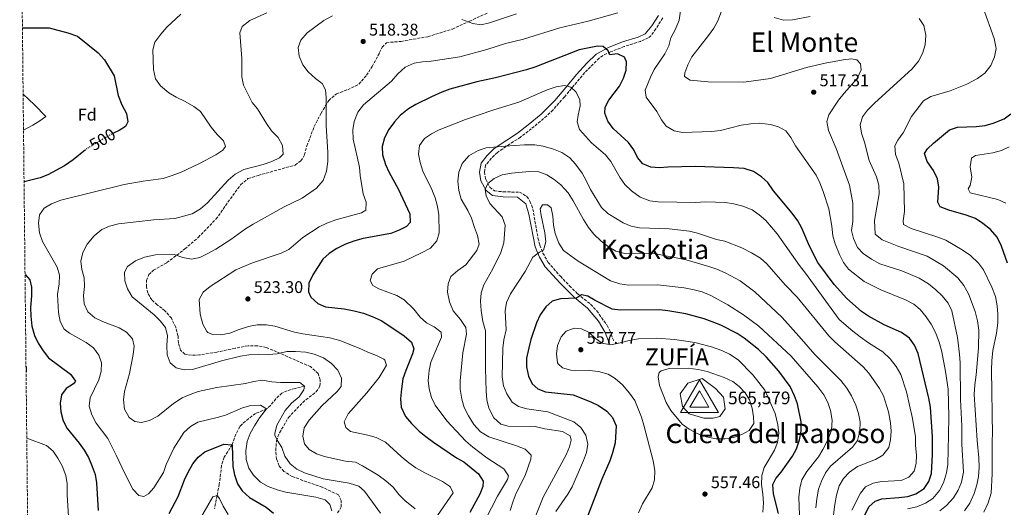
# Model space of a CAD drawing. Units: metres. Extents: x 573411 to 576851, y 4721881 to 4724231.
# Drawn here: x 573414 to 573995, y 4723513 to 4723801 of the extents above; entities that cross this region are included whole.
import ezdxf
from ezdxf.enums import TextEntityAlignment as Align

# ---------------------------------------------------------------- set-up
doc = ezdxf.new("R2010")
doc.units = ezdxf.units.M
doc.header["$MEASUREMENT"] = 0
doc.linetypes.add('DGN Style 3', pattern=[2.435891, 1.739922, -0.695969])
doc.linetypes.add('DGN Style 5', pattern=[1.217945, 0.521977, -0.695969])
for name, color, linetype, lineweight in [('Balsa-alberca', 142, 'Continuous', 0), ('Barranco lineal', 142, 'DGN Style 3', 13), ('Camino', 7, 'DGN Style 3', 0), ('Cota de curva de nivel directora', 7, 'Continuous', 0), ('Cota de punto acotado terreno', 7, 'Continuous', 0), ('Cota de vértice Orden Inferior (ROI)', 7, 'Continuous', 0), ('Curva de nivel directora', 30, 'Continuous', 30), ('Curva de nivel directora no vista', 30, 'DGN Style 5', 30), ('Curva de nivel intermedia', 30, 'Continuous', 0), ('Estanque', 4, 'Continuous', 0), ('Etiqueta de zona arbolada', 92, 'Continuous', 0), ('Identificación vértice de Orden Inferior (ROI)', 7, 'Continuous', 0), ('Margen derecho', 7, 'Continuous', 0), ('Punto acotado terreno (símbolo)', 7, 'Continuous', 0), ('Senda', 7, 'DGN Style 3', 0), ('Texto de rotulación de espacio menor sin especificar', 7, 'Continuous', 0), ('Texto de Área (paraje) menor', 7, 'Continuous', 0), ('Vértice Red Orden Inferior (ROI)', 7, 'Continuous', 0), ('Zona arbolada', 92, 'DGN Style 3', 0)]:
    doc.layers.add(name, color=color, linetype=linetype, lineweight=lineweight)
doc.styles.add('Style-Arial', font='arial.ttf')

# ---------------------------------------------------------------- blocks, each defined once
blk = doc.blocks.new('5PATER')
at = {"layer": 'Balsa-alberca', "linetype": 'Continuous', "lineweight": 0}
h = blk.add_hatch(color=51, dxfattribs=at)
edge = h.paths.add_edge_path()
edge.add_ellipse((0, 0), major_axis=(-0.11, -0.111), ratio=0.999422, start_angle=0, end_angle=360)
blk = doc.blocks.new('5VROI')
at = {"layer": 'Estanque', "color": 7, "linetype": 'Continuous', "lineweight": 0, "flags": 128}
for points in [[(1.1118, -0.65), (-1.1382, -0.65), (-0.0194, 1.3), (1.1118, -0.65)], [(-0.0194, 0.65), (0.5431, -0.325), (-0.5819, -0.325), (-0.0194, 0.65)]]:
    blk.add_lwpolyline(points, close=True, dxfattribs=at)

msp = doc.modelspace()

# ---------------------------------------------------------------- linework, layer by layer
at = {"layer": 'Barranco lineal', "color": 142, "linetype": 'DGN Style 3', "lineweight": 13}
msp.add_polyline3d([(573581.89, 4723584.45, 510), (573576.32, 4723583.23, 506.92), (573571.69, 4723581.84, 505.55), (573568.55, 4723580.46, 505.23), (573564.92, 4723577.12, 505.12), (573561.78, 4723573.01, 505.19), (573559.51, 4723571.05, 505), (573552.9, 4723568.35, 503.61), (573548.92, 4723565.35, 503.34), (573544.95, 4723562.03, 502.31), (573543.57, 4723560.56, 501.92), (573541.39, 4723556.19, 501.1), (573539.15, 4723549.91, 500), (573534.31, 4723542.45, 498.46), (573532.84, 4723537.53, 497.84), (573531.54, 4723526.51, 497.23), (573530.2, 4723519.85, 495), (573528.73, 4723512, 493.77)], dxfattribs=at)
at = {"layer": 'Camino', "color": 7, "linetype": 'DGN Style 3', "lineweight": 0}
msp.add_polyline3d([(573793.6, 4723802.25, 520.38), (573789.55, 4723795.72, 520.87), (573786.61, 4723791.7, 521.3), (573785.09, 4723790.37, 521.49), (573780.55, 4723788.33, 522.04), (573770.83, 4723785.27, 523.82), (573762.84, 4723782.13, 524.93), (573758.36, 4723779.98, 525.55), (573756.01, 4723778.38, 525.92), (573747.5, 4723769.87, 527.76), (573735.45, 4723755.4, 530.86), (573728.62, 4723747.76, 532.18), (573725.08, 4723744.27, 532.67), (573715.95, 4723736.69, 533.3), (573709.55, 4723731.72, 533.3), (573703.05, 4723727.56, 534.53), (573695.88, 4723722.69, 535.4), (573692.34, 4723719.27, 536.28), (573688.95, 4723715.12, 536.75), (573688.18, 4723711.1, 537.61), (573688.96, 4723706.85, 539.21), (573691.47, 4723702.12, 540.07), (573694.09, 4723699.94, 540.81), (573699.4, 4723699.37, 542.17), (573708.94, 4723699.22, 543.4), (573713.26, 4723696.7, 543.74), (573715.13, 4723693.96, 543.89), (573716.83, 4723689.24, 544.07), (573719.88, 4723672.19, 544.39), (573720.96, 4723667.81, 544.51), (573722.82, 4723663.19, 544.86), (573725.84, 4723657.71, 545.6), (573733.1, 4723649.48, 547.01), (573738.54, 4723643.84, 548.36), (573743.39, 4723639.02, 549.68), (573751.05, 4723632.85, 551.48), (573754.63, 4723628.99, 552.05), (573760.78, 4723620.43, 552.8), (573762.27, 4723617.46, 553.25), (573764.86, 4723610.66, 554.85)], dxfattribs=at)
at = {"layer": 'Curva de nivel directora', "color": 30, "linetype": 'Continuous', "lineweight": 30, "flags": 128}
for points, elevation in [([(573415.16, 4723796.35), (573430.96, 4723796.32), (573441.91, 4723793.35), (573447.7, 4723791.35), (573459.99, 4723781.6), (573463.71, 4723777.39), (573469.42, 4723767.92), (573471.83, 4723756.31), (573473.86, 4723750.9), (573476.58, 4723745.71), (573477.55, 4723740.77), (573476.07, 4723738.03), (573472.39, 4723735.64), (573469, 4723734.04)], 500), ([(573913.08, 4723508.2), (573915.45, 4723513.19), (573919.12, 4723516.59), (573923.13, 4723517.93), (573933.15, 4723518.68), (573938.43, 4723519.38), (573943.19, 4723520.9), (573948.07, 4723524.01), (573950.97, 4723528.15), (573952.49, 4723532.92), (573953.13, 4723544.08), (573953.1, 4723554.63), (573951.78, 4723572.1), (573950.87, 4723577.47), (573944.65, 4723603.88), (573942.34, 4723608.78), (573939.41, 4723612.82), (573934.72, 4723616.28), (573924.56, 4723620.74), (573915.23, 4723625.8), (573911.07, 4723628.58), (573902.36, 4723636.4), (573894.99, 4723644.62), (573885.24, 4723657.63), (573880.33, 4723667.29), (573875.74, 4723677.84), (573873.4, 4723682.26), (573870.14, 4723686.84), (573859.11, 4723699.97), (573855.64, 4723704.84), (573851.96, 4723708.21), (573847.32, 4723711.47), (573841.73, 4723713.1), (573835.35, 4723713.67), (573812.74, 4723714.34), (573796.71, 4723714.03), (573791.67, 4723713.53), (573786.57, 4723713.93), (573781.94, 4723716.01), (573778.74, 4723719.73), (573776.56, 4723724.23), (573773.47, 4723728.6), (573764.24, 4723736.9), (573761.18, 4723741.18), (573759.33, 4723745.85), (573759.56, 4723749.37), (573761.69, 4723753.54), (573768.04, 4723761.94), (573770.37, 4723766.57), (573772.04, 4723771.35), (573772.26, 4723776.34), (573770.93, 4723778.99), (573766.86, 4723780.88), (573762.38, 4723780.34), (573761.43, 4723782.74), (573758.35, 4723785.4), (573755.02, 4723785.44), (573744.22, 4723783.36), (573717.94, 4723773), (573713.07, 4723771.47), (573694.81, 4723766.87), (573683.66, 4723764.43), (573667.86, 4723759.99), (573663.13, 4723758.38), (573656.95, 4723755.59), (573647.61, 4723751.02), (573643.35, 4723748.41), (573638.51, 4723744.49), (573635.16, 4723740.78), (573631.8, 4723736.25), (573629.13, 4723731.35), (573627.87, 4723726.28), (573628.03, 4723721.27), (573629.85, 4723715.65), (573632.01, 4723710.87), (573637.28, 4723701.14), (573644.08, 4723686.4), (573644.28, 4723681.21), (573642.2, 4723679), (573637.77, 4723676.68), (573632.86, 4723674.86), (573616.52, 4723671.74), (573611.71, 4723670.4), (573606.15, 4723668.51), (573601, 4723665.84), (573596.47, 4723662.93)], 525), ([(573997.43, 4723657.16), (573993.82, 4723667.34), (573991.28, 4723672.66), (573987.26, 4723677.14), (573982.9, 4723680.68), (573978.56, 4723683.57), (573972.92, 4723685.63), (573962.63, 4723688.56), (573957.6, 4723690.58), (573956.13, 4723693.28), (573956.71, 4723702.21), (573956.06, 4723707.16), (573953.58, 4723712.07), (573949.81, 4723717.26), (573948.37, 4723722.08), (573950.02, 4723724.73), (573953.61, 4723728.21), (573963.12, 4723736.03), (573967.85, 4723737.63), (573978.86, 4723738), (573984.15, 4723738.66), (573988.96, 4723739.99), (573995.37, 4723742.61), (573999.41, 4723745.54)], 500), ([(573452.48, 4723724.28), (573445.13, 4723718.37), (573440.01, 4723714.69), (573430.28, 4723709.46), (573425.59, 4723707.72), (573416.13, 4723705.37)], 500), ([(573596.47, 4723662.93), (573592.69, 4723659.65), (573586.78, 4723650.33), (573584.5, 4723645.34), (573584.15, 4723640.29), (573585.67, 4723637.15), (573589.78, 4723633.34), (573594.36, 4723631.51), (573605.27, 4723630.26), (573611.15, 4723629.07), (573616.82, 4723627.66), (573621.96, 4723625.75), (573627.2, 4723623.33), (573636.54, 4723617.26), (573640.79, 4723614.21), (573645.1, 4723610.51), (573646.54, 4723606.51), (573645.79, 4723603.62), (573641.75, 4723593.77), (573640.05, 4723588.76), (573639.13, 4723582.91), (573638.69, 4723577), (573639.09, 4723572.02), (573641.54, 4723566.68), (573645.09, 4723562.53), (573649.65, 4723557.9), (573653.5, 4723554.7), (573658.2, 4723551.38), (573671.8, 4723542.19), (573676.15, 4723539.72), (573684.69, 4723532.6), (573687.44, 4723528.42), (573687.2, 4723525.29), (573685.42, 4723520.62), (573679.59, 4723509.81)], 525), ([(573416.7, 4723650.57), (573419.52, 4723647.32), (573420.54, 4723642.96), (573420.51, 4723637.96), (573419.97, 4723631), (573420.06, 4723625.96), (573420.73, 4723620.02), (573422.31, 4723614.45), (573424.53, 4723609.98), (573427.38, 4723605.42), (573430.57, 4723601.35), (573443.58, 4723591.62), (573446.48, 4723587.49), (573445.35, 4723585.85), (573441.07, 4723583.19), (573438.27, 4723579.31), (573437.41, 4723574.38), (573437.96, 4723569.38), (573439.27, 4723564.05), (573441.53, 4723559.58), (573448.76, 4723550.86), (573451.64, 4723546.77), (573454.13, 4723542.39), (573456.44, 4723537.09), (573458.2, 4723532.29), (573458.89, 4723527.33), (573460.02, 4723511.04)], 500), ([(573861.99, 4723509.2), (573859.06, 4723520.96), (573858.71, 4723526.4), (573860.4, 4723529.92), (573863.67, 4723533.71), (573870.33, 4723543.12), (573872.71, 4723547.52), (573874.38, 4723552.88), (573875.39, 4723557.95), (573875.44, 4723563.45), (573873.24, 4723574.09), (573871.41, 4723578.86), (573868.88, 4723584.22), (573862.19, 4723593.45), (573854.87, 4723601.67), (573850.29, 4723606.23), (573841.84, 4723612.98), (573837.63, 4723615.67), (573828, 4723620.61), (573822.84, 4723622.59), (573818.07, 4723624.26), (573807.17, 4723627.18), (573796.69, 4723629.04), (573791.64, 4723629.6), (573768.69, 4723629.46), (573763.73, 4723630.07), (573753.63, 4723635.15), (573749.37, 4723637.81), (573745.52, 4723638.54), (573742.63, 4723636.62), (573733.11, 4723636.18), (573728.25, 4723634.67), (573724.43, 4723631.45), (573721.19, 4723626.72), (573719.06, 4723622.04), (573715.72, 4723612.03), (573714.49, 4723607.19), (573713.11, 4723601.04), (573713.08, 4723596.04), (573714.33, 4723590.42), (573716.37, 4723585.87), (573719.72, 4723582.91), (573724.4, 4723581.14), (573740.67, 4723579.33), (573751.19, 4723575.25), (573755.71, 4723573.11), (573760.53, 4723569.73), (573763.86, 4723566.03), (573766.08, 4723561), (573765.48, 4723550.94), (573763.98, 4723545.09), (573762.42, 4723540.34), (573757.63, 4723529.48), (573747.83, 4723503.97)], 550), ([(573501.93, 4723509.28), (573507.12, 4723519.37), (573510.91, 4723529.08), (573513.04, 4723533.6), (573515.92, 4723538.55), (573518.96, 4723542.53), (573523.05, 4723545.7), (573534.11, 4723550.15), (573539.15, 4723549.91), (573539.55, 4723536.99), (573540.51, 4723532.04), (573542.33, 4723526.81), (573545.07, 4723522.64), (573549.47, 4723518.64), (573559.29, 4723512.97), (573563.54, 4723509.52)], 500)]:
    msp.add_lwpolyline(points, dxfattribs=dict(at, elevation=elevation))
at = {"layer": 'Curva de nivel directora no vista', "color": 30, "linetype": 'DGN Style 5', "lineweight": 30, "elevation": 500, "flags": 128}
msp.add_lwpolyline([(573469, 4723734.04), (573467.04, 4723733.12), (573453.35, 4723724.97), (573452.48, 4723724.28)], dxfattribs=at)
at = {"layer": 'Curva de nivel intermedia', "color": 30, "linetype": 'Continuous', "lineweight": 0, "flags": 128}
for points, elevation in [([(573938.24, 4723511.93), (573943.71, 4723513.15), (573949.01, 4723515.37), (573953.22, 4723518.05), (573957.29, 4723522.84), (573959.54, 4723527.31), (573961.35, 4723533.19), (573962.12, 4723538.25), (573962.6, 4723555.58), (573962.74, 4723566.52), (573962.33, 4723582.65), (573960.76, 4723593.16), (573958.52, 4723604.87), (573957.05, 4723610.59), (573955.03, 4723615.75), (573952.3, 4723621.09), (573949.39, 4723625.57), (573945.83, 4723629.89), (573941.93, 4723633.03), (573937.12, 4723635.5), (573922.45, 4723641.44), (573912.61, 4723646.34), (573903.35, 4723653.68), (573900.36, 4723657.68), (573898.03, 4723662.39), (573895.5, 4723668.56), (573894.11, 4723673.36), (573893.53, 4723679.11), (573891.72, 4723689.26), (573888.49, 4723699.54), (573886.37, 4723704.69), (573884.22, 4723709.24), (573872.05, 4723726.64), (573869.31, 4723731.44), (573866.36, 4723735.47), (573862.07, 4723737.91), (573857.23, 4723739.15), (573850.64, 4723739.9), (573845.65, 4723739.64), (573839.91, 4723738.73), (573827.85, 4723735.6), (573822.45, 4723735.02), (573805.3, 4723734.53), (573800.39, 4723735.46), (573795.6, 4723738.28), (573792.8, 4723741.91), (573790.13, 4723746.85), (573783.92, 4723755.4), (573783.18, 4723759.47), (573786.36, 4723767.15), (573788.5, 4723771.67), (573794.87, 4723780.88), (573797.15, 4723785.62), (573798.49, 4723790.43), (573801.24, 4723795.58), (573803.31, 4723800.87), (573804.21, 4723806.43)], 520), ([(573957.39, 4723510.86), (573961.28, 4723513.99), (573965.46, 4723518.48), (573968.3, 4723523.07), (573970.26, 4723527.67), (573971.42, 4723533.72), (573970.45, 4723550.15), (573970.44, 4723560.84), (573969.63, 4723576.57), (573969.36, 4723598.34), (573969.06, 4723603.38), (573967.81, 4723613.34), (573964.52, 4723629.11), (573962.35, 4723633.61), (573958.82, 4723637.96), (573955.1, 4723641.45), (573950.61, 4723645.02), (573945.24, 4723648.31), (573934.91, 4723652.64), (573922.02, 4723656.88), (573916.98, 4723659.51), (573912.17, 4723662.89), (573908.75, 4723666.53), (573906.4, 4723671.71), (573905.25, 4723676.58), (573905.9, 4723681.79), (573906, 4723692.64), (573904.03, 4723703.24), (573896.19, 4723724.92), (573891.64, 4723735.68), (573890.68, 4723740.9), (573891.77, 4723744.86), (573897.53, 4723753.62), (573900.77, 4723757.79), (573908.6, 4723766.32), (573910.87, 4723771.45), (573910.5, 4723775.03), (573908.43, 4723777.36), (573905.19, 4723777.95), (573900.22, 4723777.39), (573889.63, 4723775.43), (573878.62, 4723772.88), (573857.37, 4723766.48), (573841.52, 4723764.31), (573820.48, 4723764.35), (573809.76, 4723765.5), (573806.49, 4723767.61), (573806.7, 4723769.83), (573808.4, 4723774.53), (573810.78, 4723779.27), (573820.7, 4723791.79), (573823.74, 4723796.14), (573826.13, 4723800.53), (573828.34, 4723806.11)], 515), ([(573986.02, 4723515.5), (573987.66, 4723521.25), (573988.29, 4723532.64), (573988.29, 4723553.17), (573988.6, 4723555.55), (573988, 4723594.17), (573988.2, 4723599.41), (573988.74, 4723605.58), (573990.89, 4723615.82), (573991.59, 4723622.03), (573991.75, 4723627.07), (573991.37, 4723632.06), (573990.31, 4723637.62), (573988.21, 4723643.09), (573983.22, 4723653.23), (573980.15, 4723657.17), (573975.54, 4723661.76), (573970.58, 4723665.14), (573960.94, 4723670.76), (573956.28, 4723672.58), (573940.43, 4723677.77), (573935.9, 4723680.15), (573935.75, 4723682.27), (573936.6, 4723687.83), (573936.13, 4723704.17), (573933.23, 4723716.26), (573931.21, 4723721.52), (573930.88, 4723726.52), (573932.61, 4723729.92), (573935.65, 4723734.37), (573940.6, 4723743.85), (573947.74, 4723753.26), (573952.1, 4723755.71), (573963.46, 4723759.17), (573973.32, 4723763.08), (573979.71, 4723766.39), (573983.99, 4723769.45), (573987.63, 4723774.01), (573989.75, 4723779.14), (573990.73, 4723784.08), (573989.49, 4723790.08), (573982.93, 4723808.16)], 505), ([(573508.7, 4723804.39), (573500.55, 4723796.66), (573496.9, 4723792.61), (573493.46, 4723787.95), (573492.19, 4723783.34), (573492.56, 4723771.74), (573493.73, 4723766.12), (573496.78, 4723762.15), (573501.66, 4723757.85), (573505.96, 4723755.29), (573511.39, 4723752.89), (573516.44, 4723749.92), (573520.47, 4723746.95), (573526.67, 4723737.56), (573530.28, 4723733.24), (573534.08, 4723729.63), (573535.11, 4723726.12), (573533.54, 4723724.07), (573529.43, 4723721.21), (573519.91, 4723716.09), (573508.53, 4723710.88), (573503.17, 4723708.76), (573498.39, 4723707.26), (573486.56, 4723705.78), (573475.38, 4723703.73), (573437.83, 4723694.52), (573432.28, 4723692.4), (573428.08, 4723689.68), (573425.35, 4723685.71), (573424.63, 4723680.95), (573425.35, 4723675.16), (573427.11, 4723670.1), (573435.63, 4723654.94), (573437.02, 4723650.13), (573436.88, 4723644.97), (573435.84, 4723638.7), (573436.4, 4723628.07), (573437.46, 4723622.8), (573439.82, 4723618.3), (573442.94, 4723615.94), (573452.89, 4723610.24), (573457.23, 4723607.24), (573460.24, 4723602.92), (573461.99, 4723598.23), (573461.79, 4723593.21), (573460.29, 4723588.22), (573455.23, 4723577.65), (573454.7, 4723572.67), (573456.09, 4723567.59), (573458.8, 4723562.67), (573465.64, 4723553.59), (573470.66, 4723543.78), (573475.62, 4723532.86), (573480.44, 4723523.72), (573484.05, 4723519.81), (573486.88, 4723519.36), (573489.63, 4723520.77), (573492.79, 4723524.32)], 505), ([(573559.64, 4723805.22), (573549.54, 4723800.64), (573545.08, 4723797.07), (573543.58, 4723793.46), (573544.83, 4723778.15), (573544.9, 4723767.46), (573545.78, 4723762.54), (573551.04, 4723752.3), (573554.13, 4723748.37), (573559.45, 4723739.7), (573562.41, 4723735.53)], 510), ([(573598.51, 4723803.45), (573593.35, 4723800.64), (573583.53, 4723793.38), (573579.68, 4723789.12)], 515), ([(573707.13, 4723804.56), (573691.24, 4723799.26), (573686.36, 4723798.16), (573681.46, 4723798.92), (573674.91, 4723801.36)], 515), ([(573767.08, 4723805.13), (573749.55, 4723800.27), (573732.74, 4723796.37), (573711.29, 4723789.7), (573700.74, 4723787.07), (573689.66, 4723783.58)], 520), ([(573880.7, 4723802.95), (573870.3, 4723800.98), (573864.9, 4723800.92), (573859.48, 4723802.38)], 510), ([(573971.89, 4723510.84), (573975.11, 4723515.27), (573977.62, 4723521.09), (573979.33, 4723526.21), (573980.31, 4723531.12), (573980.64, 4723536.42), (573980.49, 4723542.22), (573979.5, 4723552.33), (573977.72, 4723579.65), (573978.01, 4723585.34), (573978.92, 4723591.19), (573980.18, 4723607.18), (573980.4, 4723617.53), (573979.71, 4723623.08), (573978.29, 4723628.65), (573974.42, 4723639.13), (573971.66, 4723644.07), (573967.99, 4723648.49), (573959.5, 4723655.72), (573949.82, 4723661.46), (573933.12, 4723667.03), (573923.38, 4723671.09), (573919.24, 4723674.44), (573918.81, 4723682.45), (573921.51, 4723698.17), (573921.38, 4723703.28), (573920.02, 4723708.19), (573915.62, 4723717.83), (573912.91, 4723728.78), (573911.14, 4723734.04), (573910.34, 4723738.98), (573911.76, 4723743.68), (573914.69, 4723747.74), (573918.78, 4723751.89), (573940.96, 4723772.14), (573944.81, 4723776.65), (573947.14, 4723781.24), (573948.71, 4723786.36), (573949.15, 4723791.92), (573947.88, 4723797.64), (573945.22, 4723801.87)], 510), ([(573579.68, 4723789.12), (573578.15, 4723784.65), (573578.67, 4723779.68), (573580.97, 4723774.52), (573584.13, 4723770.34), (573588.29, 4723766.44), (573592.33, 4723763.34), (573594.37, 4723759.65), (573594.71, 4723755.17), (573594.73, 4723738.37), (573595.68, 4723722.9), (573595.67, 4723717.25), (573594.95, 4723711.55), (573592.89, 4723706.16), (573589.05, 4723701.55), (573580.57, 4723695.72), (573569.84, 4723690.58), (573551.48, 4723680.19), (573547.1, 4723677.48), (573538.39, 4723671.31), (573529.48, 4723665.59), (573524.44, 4723662.77), (573519.94, 4723660.56), (573515.03, 4723659.59), (573509.96, 4723660.54), (573504.78, 4723662.28), (573493.78, 4723662.12), (573487.31, 4723660.73), (573481.9, 4723658.66), (573477.23, 4723655.29), (573475.53, 4723651.88), (573475.61, 4723646.88), (573477.22, 4723642.1), (573480.01, 4723637.31), (573492.96, 4723626.75), (573496.66, 4723623.14), (573499.63, 4723619.12), (573500.82, 4723614.19), (573500.47, 4723608.64), (573500.79, 4723602.94), (573502.55, 4723598.29), (573506.08, 4723595.43), (573510.69, 4723594.21), (573515.7, 4723594.41), (573532.83, 4723599.58), (573544.07, 4723602.32), (573549.02, 4723603.02), (573554.7, 4723603.38), (573560.65, 4723603.2), (573565.78, 4723603.7), (573571.5, 4723605.08), (573576.5, 4723605.08), (573582.71, 4723604.69), (573587.55, 4723603.45), (573593.12, 4723601.26), (573597.77, 4723597.97), (573601.68, 4723593.96), (573603.69, 4723589.16), (573603.58, 4723584.27), (573601.11, 4723581.44), (573592.1, 4723572.9), (573584.6, 4723564.48), (573581.76, 4723559.88), (573580.9, 4723554.98), (573581.9, 4723550.46), (573584.63, 4723547.13), (573589.07, 4723544.54), (573593.79, 4723542.86), (573599.74, 4723541.52), (573606.2, 4723540.19), (573611.96, 4723539.64), (573616.19, 4723537.51), (573625.48, 4723531.99), (573629.98, 4723528.54), (573634.24, 4723524.84), (573637.7, 4723520.52), (573641.17, 4723516.92), (573647.35, 4723512.09)], 515), ([(573689.66, 4723783.58), (573673.68, 4723779.29), (573656.69, 4723776.59), (573651.57, 4723776.33), (573646.64, 4723775.52), (573641.35, 4723773.11), (573637.13, 4723769.19), (573633.39, 4723764.83), (573616.76, 4723750.89), (573613.47, 4723746.49), (573611.31, 4723741.05), (573610.38, 4723736.12), (573610.65, 4723730.44), (573614.4, 4723714.03), (573614.76, 4723709.04), (573616.58, 4723698.23), (573618.29, 4723693.27), (573618.08, 4723688.53), (573615.63, 4723687.07), (573600.44, 4723682.79), (573595.18, 4723680.87), (573590.65, 4723678.73), (573580.97, 4723672.47), (573572.68, 4723665.3), (573568.13, 4723663.22), (573551.1, 4723657.42), (573541.3, 4723653.26), (573526.1, 4723643.51), (573522.03, 4723640.16), (573519.61, 4723635.77), (573520.3, 4723627.03), (573521.85, 4723621.14), (573524.18, 4723616.75), (573524.67, 4723616.25), (573527.41, 4723615.04), (573532.41, 4723614.86), (573537.73, 4723615.79), (573543.19, 4723617.97), (573548.81, 4723619.7), (573553.88, 4723620.86), (573559.48, 4723620.86), (573564.41, 4723620), (573576.06, 4723616.39), (573580.95, 4723615.38), (573596.78, 4723613.16), (573602.71, 4723611.52), (573614.26, 4723607.05), (573619.31, 4723604.53), (573624.44, 4723602.71), (573628.83, 4723600.43), (573629.38, 4723599.93), (573630.25, 4723596.87), (573628.93, 4723594.48), (573626.05, 4723589.63), (573618.66, 4723580.51), (573607.71, 4723568.14), (573605.38, 4723563.4), (573606.25, 4723559.99), (573609.12, 4723557.63), (573619.4, 4723555.51), (573624.22, 4723554.19), (573629.7, 4723551.44), (573639.01, 4723543.03), (573643.63, 4723539.18), (573647.72, 4723536.32), (573652.99, 4723533.29), (573663.51, 4723528.22), (573667.57, 4723525.43), (573668.21, 4723524.78), (573669.69, 4723521.53), (573658.76, 4723505.48)], 520), ([(573768.42, 4723707.74), (573762.91, 4723717.36), (573759.87, 4723721.34), (573751.6, 4723728.39), (573744.49, 4723736.22), (573743.09, 4723740.78), (573743.62, 4723744.78), (573744.88, 4723750.15), (573744.55, 4723754.03), (573742.3, 4723758.47), (573739.26, 4723761.34), (573735.46, 4723762.22), (573730.53, 4723761.44), (573725.34, 4723759.71), (573708.62, 4723752.47), (573693.73, 4723747.86), (573676.99, 4723742.22), (573661.48, 4723735.97), (573657.04, 4723733.61), (573652.8, 4723730.86), (573649.88, 4723726.8), (573649.25, 4723721.66), (573650.16, 4723716.74), (573651.84, 4723711.64), (573657.17, 4723700.83), (573659.03, 4723695.82), (573660.44, 4723690.76), (573661.23, 4723685.82), (573661.55, 4723675.09), (573660.07, 4723670.34), (573656.33, 4723666.17), (573651.09, 4723663.24), (573640.75, 4723658.45), (573625, 4723653.86), (573621.88, 4723650.82), (573620.74, 4723647.02), (573622.26, 4723644.07), (573625.89, 4723641.97), (573636.55, 4723638.14), (573640.86, 4723635.62), (573646.54, 4723630.06), (573650.32, 4723625.3), (573654.08, 4723622), (573658.6, 4723619.51), (573662.74, 4723616.46), (573662.85, 4723613.39), (573656.59, 4723598.64), (573655.59, 4723593.74), (573655.03, 4723587.87), (573655.47, 4723582.89), (573657.04, 4723577.77), (573659.18, 4723573.24), (573666.08, 4723564.09), (573677.26, 4723552.09), (573681.36, 4723548.54), (573689.68, 4723542.16), (573699.62, 4723535.73)], 530), ([(573415.58, 4723757.2), (573422.26, 4723750.91), (573429.05, 4723743.98), (573425.52, 4723741.29), (573421.24, 4723738.71), (573415.8, 4723735.94)], 495), ([(573562.41, 4723735.53), (573566.27, 4723731.47), (573568.83, 4723726.82), (573569.24, 4723721.59), (573567.16, 4723719.53), (573562.67, 4723717.32), (573557.36, 4723715.57), (573546.05, 4723712.53), (573540.84, 4723709.92), (573536.82, 4723706.21), (573524.56, 4723692.98), (573520.39, 4723689.37), (573515.5, 4723686.4), (573505.27, 4723683.68), (573492.88, 4723682.78), (573471.94, 4723680.56), (573466.67, 4723679.19), (573462.12, 4723677.12), (573457.66, 4723673.42), (573453.52, 4723668.4), (573450.79, 4723663.5), (573449.73, 4723658.44), (573450.21, 4723653.46), (573451.74, 4723648.54), (573451.94, 4723643.4), (573451.18, 4723638.14), (573451.62, 4723633.16), (573453.89, 4723628.42), (573458.05, 4723624.91), (573462.53, 4723622.7), (573472.43, 4723619.09), (573476.72, 4723616.5), (573480.22, 4723612.53), (573481.17, 4723608.11), (573480.64, 4723603.14), (573478.51, 4723591.95), (573475.59, 4723581.37), (573474.87, 4723576.42), (573475.59, 4723570.83), (573478.25, 4723566.04), (573481.63, 4723563.59), (573485.52, 4723563.06), (573490.36, 4723564.27), (573495.25, 4723566.83), (573504.37, 4723574.17), (573509.65, 4723577.6), (573514.21, 4723579.65), (573519.1, 4723581.28), (573529.97, 4723583.81), (573546.96, 4723586.04), (573551.93, 4723587.35), (573556.9, 4723588.03), (573562.61, 4723587.02), (573567.77, 4723586.66), (573579.12, 4723586.72), (573581.89, 4723584.45), (573581.58, 4723582.33), (573578.68, 4723578.28), (573574.27, 4723574.42), (573570.47, 4723570.21), (573565.5, 4723561.39), (573564.3, 4723556.46), (573564.4, 4723555.56), (573565.67, 4723552.51), (573568.52, 4723548.23), (573570.29, 4723543.07), (573573.45, 4723538.54), (573577.42, 4723535.5), (573581.96, 4723533.35), (573592.87, 4723529.81), (573608.21, 4723527.1), (573614.01, 4723525.31), (573617.39, 4723522.35), (573626.82, 4723509.37)], 510), ([(573689.22, 4723725.36), (573684.49, 4723723.8), (573679.06, 4723720.76), (573675.05, 4723716.16), (573673.1, 4723711.06), (573672.56, 4723705.64), (573673.08, 4723700.14), (573674.55, 4723695.09), (573678.49, 4723688.44), (573680.57, 4723683.89), (573682.27, 4723678.37), (573684.23, 4723673.57), (573685.13, 4723668.49), (573683.74, 4723664.78), (573677.15, 4723656.23), (573672.48, 4723652.81), (573668.41, 4723649.3), (573666.78, 4723645.09), (573666.47, 4723640.08), (573667.51, 4723634.39), (573669.8, 4723629.04), (573674.05, 4723623.94), (573677.22, 4723619.21), (573677.54, 4723615.29), (573675.49, 4723604.15), (573673.84, 4723587.68), (573673.83, 4723582.68), (573674.82, 4723576.91), (573676.34, 4723571.98), (573678.73, 4723567), (573681.96, 4723561.91), (573685.88, 4723557.6), (573690.93, 4723554.47), (573707.27, 4723549.19), (573712.36, 4723547.22), (573715.85, 4723543.76), (573715.6, 4723541.28), (573712.23, 4723531.75), (573707.01, 4723521.24), (573705.17, 4723516.59), (573703.53, 4723510.99)], 535), ([(573894.01, 4723503.72), (573895.3, 4723514.5), (573896.36, 4723520.04), (573897.82, 4723525.61), (573900.39, 4723529.9), (573903.95, 4723533.67), (573908.82, 4723537.05), (573919.45, 4723541.21), (573923.76, 4723543.74), (573927.24, 4723548.28), (573928.26, 4723552.88), (573928.56, 4723557.88), (573928.28, 4723562.87), (573927.08, 4723569.25), (573924.02, 4723578.78), (573921.74, 4723583.23), (573915.34, 4723592.12), (573912.07, 4723595.92), (573895.31, 4723610.8), (573891.77, 4723614.34), (573873.01, 4723637.15), (573865.94, 4723644.42), (573855.07, 4723656.87), (573851.34, 4723660.2), (573846.1, 4723663.41), (573840.31, 4723666.22), (573830.34, 4723670.24), (573825.39, 4723671.23), (573814.22, 4723674.94), (573809.36, 4723676.09), (573797.35, 4723677.57), (573779.81, 4723678.2), (573774.89, 4723679.05), (573770.24, 4723681), (573761.11, 4723686.52), (573757.37, 4723690.09), (573750.88, 4723700.74), (573748.4, 4723706.09), (573745.9, 4723710.41), (573742.01, 4723715.7), (573738.75, 4723719.47), (573734.05, 4723722.67), (573729.09, 4723724.58), (573722.94, 4723726.42), (573717.99, 4723727.13), (573711.98, 4723727.09), (573700.4, 4723726.34), (573689.22, 4723725.36)], 535), ([(573996.44, 4723692.64), (573991.62, 4723694.91), (573975.39, 4723698.81), (573974.22, 4723701.18), (573975.29, 4723703.21), (573976.22, 4723708.14), (573975.28, 4723714.11), (573976.19, 4723719.32), (573978.48, 4723720.78), (573988.64, 4723722.44), (573993.75, 4723723.8), (573998.28, 4723725.93)], 495), ([(573884.11, 4723512.54), (573884.75, 4723518), (573885.75, 4723523.56), (573887.43, 4723528.34), (573889.9, 4723533.23), (573892.79, 4723537.31), (573905.8, 4723548.36), (573908.81, 4723552.35), (573910.09, 4723557.92), (573910.29, 4723563.48), (573909.39, 4723568.39), (573907.71, 4723573.28), (573905.21, 4723578.81), (573902.34, 4723583.3), (573898.78, 4723587.82), (573883.47, 4723603.14), (573875.71, 4723612.33), (573864.13, 4723625.09), (573848.03, 4723640.29), (573839.38, 4723646.88), (573830.49, 4723651.53), (573825.66, 4723653.64), (573820.94, 4723655.29), (573807.37, 4723659.12), (573787.52, 4723663.07), (573771.18, 4723662.9), (573765.81, 4723664.31), (573761.54, 4723666.92), (573757.2, 4723670.25), (573752.95, 4723674.35), (573749.79, 4723678.22), (573746.77, 4723682.95), (573740.77, 4723693.98), (573737.65, 4723698.71), (573733.47, 4723703.47), (573729.43, 4723706.78), (573725.19, 4723709.52), (573720.47, 4723711.2), (573714.96, 4723711.51), (573704.19, 4723710.37), (573698.76, 4723709.46), (573694.06, 4723707.25), (573690.19, 4723704.25), (573688.64, 4723700.79), (573689.22, 4723697.07), (573691.44, 4723692.58), (573698.74, 4723684.69), (573700.5, 4723679.68), (573699.68, 4723669.17), (573697.93, 4723663.57), (573693.27, 4723653.97), (573687.97, 4723644.49), (573686.3, 4723639.67), (573685.88, 4723634.68), (573686.32, 4723629.18), (573687.33, 4723622.74), (573688.8, 4723617.17), (573688.79, 4723594.87), (573689.24, 4723581.62), (573689.7, 4723576.34), (573690.89, 4723571.48), (573693.73, 4723565.87), (573697.99, 4723562.12), (573702.26, 4723560.79), (573718.3, 4723560.6), (573723.92, 4723559.3), (573734.34, 4723557.71), (573738.93, 4723555.09), (573739.48, 4723552.69), (573738.5, 4723548.64), (573736.61, 4723544), (573722.93, 4723518.92), (573718.28, 4723507.09)], 540), ([(573905.36, 4723511.13), (573910.41, 4723521.17), (573913.55, 4723525.06), (573917.96, 4723527.17), (573922.87, 4723528.11), (573934.58, 4723528.75), (573939.16, 4723530.72), (573942.19, 4723534.19), (573943.41, 4723538.71), (573943.52, 4723543.7), (573943.05, 4723549.44), (573943.1, 4723554.49), (573941.28, 4723565.44), (573937.74, 4723581.11), (573934.32, 4723591.38), (573931.56, 4723596.19), (573928.06, 4723600.62), (573923.76, 4723604.75), (573915.14, 4723610.18), (573910.33, 4723613.66), (573905.88, 4723616.96), (573897.87, 4723623.86), (573878.03, 4723651.26), (573874.36, 4723655.83), (573861.28, 4723674.59), (573854.52, 4723682.38), (573850.62, 4723685.83), (573846.5, 4723688.66), (573840.89, 4723690.94), (573835.57, 4723692.35), (573830.64, 4723693.18), (573818.86, 4723693.39), (573812.96, 4723693.07), (573790.86, 4723693.4), (573785.93, 4723694.15), (573780.2, 4723696.3), (573775.2, 4723700), (573771.3, 4723703.66), (573768.42, 4723707.74)], 530), ([(573725.48, 4723691.72), (573722.46, 4723691.71), (573721.24, 4723689.32), (573721.67, 4723685.34), (573723.89, 4723675.09), (573724.55, 4723669.76), (573723.22, 4723664.95), (573720.83, 4723663.69), (573716.8, 4723660.71), (573712.33, 4723652.28), (573703.61, 4723639.09), (573701.19, 4723633.95), (573700.53, 4723628.99), (573701, 4723617.76), (573699.7, 4723611.88), (573699.15, 4723606.91), (573698.76, 4723590.13), (573699.57, 4723584.7), (573701.48, 4723579.89), (573704.6, 4723575.06), (573708.43, 4723572.51), (573713.26, 4723571.19), (573725.69, 4723569.32), (573741.14, 4723563.47), (573745.19, 4723560.17), (573748.15, 4723555.63), (573749.26, 4723550.31), (573748.59, 4723545.35), (573746.86, 4723540.54), (573740.07, 4723525.06), (573737.55, 4723520.75), (573730.52, 4723510.35)], 545), ([(573874.35, 4723508.26), (573874.14, 4723518.8), (573874.59, 4723524.25), (573875.75, 4723529.12), (573878.84, 4723534.01), (573885.73, 4723542.83), (573888.33, 4723547.09), (573891.48, 4723553.28), (573893.45, 4723558.46), (573893.79, 4723564.32), (573892.77, 4723570.1), (573891.25, 4723574.86), (573888.8, 4723579.34), (573885.28, 4723584.1), (573869.57, 4723602.2), (573850.49, 4723619.91), (573841.43, 4723626.75), (573832.09, 4723632.67), (573822.05, 4723638.12), (573817.01, 4723640.24), (573812.18, 4723641.54), (573806.27, 4723642.65), (573790.53, 4723644.48), (573773.41, 4723644.28), (573768.2, 4723644.99), (573762.82, 4723646.8), (573743.62, 4723658.38), (573734.88, 4723664.77), (573732.21, 4723668.99), (573729.95, 4723674.76), (573728.96, 4723679.66), (573728.59, 4723684.92), (573727.59, 4723689.84), (573725.48, 4723691.72)], 545), ([(573741.22, 4723618.74), (573736.54, 4723616.99), (573733.65, 4723613.7), (573731.44, 4723608.52), (573730.74, 4723603.56), (573731.45, 4723598.34), (573731.8, 4723597.63), (573734.47, 4723595.36), (573739.28, 4723594.04), (573750.33, 4723593.8), (573755.64, 4723593.15), (573761.27, 4723591.6), (573765.56, 4723589.04), (573769.89, 4723585.23), (573774.04, 4723580.4), (573777.1, 4723576.02), (573780.98, 4723566.26), (573782.52, 4723561.5), (573787.93, 4723540.42), (573788.85, 4723534.69), (573788.71, 4723529.24), (573787.29, 4723524.43), (573781.57, 4723514.88), (573779.2, 4723509.59)], 555), ([(573852.73, 4723510.06), (573853.08, 4723515.46), (573852.82, 4723520.75), (573851.9, 4723526.43), (573852.1, 4723531.73), (573853.66, 4723536.49), (573859.63, 4723546.61), (573861.43, 4723551.26), (573862.21, 4723556.64), (573861.74, 4723561.71), (573860.12, 4723568.4), (573853.88, 4723582.22), (573846.86, 4723591.24), (573838.22, 4723600.05), (573833.06, 4723603.43), (573828.51, 4723605.52), (573822.48, 4723607.77), (573812.58, 4723610.36), (573800.66, 4723612.08), (573790.06, 4723612.83), (573779.32, 4723612.42), (573773.84, 4723611.52), (573768.42, 4723610.04), (573763, 4723608.98), (573757.78, 4723609.99), (573753.85, 4723612.68), (573750.05, 4723616.24), (573745.59, 4723618.5), (573741.22, 4723618.74)], 555), ([(573417.28, 4723596.39), (573417.56, 4723595.98), (573417.52, 4723592.91), (573417.32, 4723592.63)], 495), ([(573808.69, 4723595.17), (573797.41, 4723594.92), (573792.61, 4723593.52), (573791.46, 4723592.59), (573790.95, 4723589.95), (573791.65, 4723585), (573795.74, 4723574.82), (573798.4, 4723570.18), (573805.08, 4723562.12), (573809.18, 4723559.06), (573813.9, 4723556.46), (573819.23, 4723554.49), (573825.15, 4723553.45), (573830.3, 4723553.4), (573835.48, 4723554.25), (573840.44, 4723555.86), (573844.78, 4723558.37), (573847.37, 4723562.51), (573847.35, 4723566.29), (573846.39, 4723571.51), (573844.93, 4723576.38), (573842.28, 4723580.66), (573838.86, 4723584.39), (573835.09, 4723587.23), (573830, 4723589.65), (573819.86, 4723593.21), (573814.56, 4723594.43), (573808.69, 4723595.17)], 560), ([(573816.94, 4723588.96), (573808.51, 4723586.37), (573803.98, 4723579.89), (573805.27, 4723572.44), (573809.16, 4723568.22), (573817.91, 4723565.63), (573823.42, 4723565.63), (573827.31, 4723566.6), (573830.55, 4723571.14), (573829.58, 4723577.95), (573824.72, 4723583.13), (573816.94, 4723588.96)], 565), ([(573492.79, 4723524.32), (573498.51, 4723533.45), (573500.22, 4723538.15), (573504.64, 4723547.8), (573510.66, 4723557.14), (573514.47, 4723560.6), (573518.77, 4723563.16), (573530.36, 4723565.9), (573535.11, 4723567.45), (573545.27, 4723571.79), (573550.12, 4723573.03), (573555.89, 4723573.2), (573559.51, 4723571.05), (573555.34, 4723565.7), (573552.24, 4723561.03), (573549.71, 4723556.44), (573547.99, 4723551.75), (573547.23, 4723546.19), (573547.49, 4723541.16), (573548.99, 4723536.05), (573551.72, 4723531.87), (573555.79, 4723527.78), (573560.38, 4723525.18), (573565.65, 4723523.2), (573570.92, 4723521.77), (573588.52, 4723518.92), (573594.02, 4723517.38), (573596.87, 4723514.64), (573598, 4723510.78)], 505), ([(573417.73, 4723553.86), (573429.41, 4723549.36), (573433.35, 4723546.16), (573436.14, 4723542), (573438.57, 4723537.34), (573440.75, 4723531.73), (573441.62, 4723526.8), (573441.52, 4723520.24), (573442.59, 4723504.23)], 495), ([(573699.62, 4723535.73), (573702.52, 4723531.6), (573701.81, 4723529.42), (573695.95, 4723519.52), (573685.44, 4723499.21)], 530), ([(573519.64, 4723505.12), (573527.74, 4723519.1), (573530.2, 4723519.85), (573531.64, 4723518.06), (573533.83, 4723513.56), (573536.81, 4723508.6)], 495), ([(573983.37, 4723510.09), (573986.02, 4723515.5)], 505)]:
    msp.add_lwpolyline(points, dxfattribs=dict(at, elevation=elevation))
at = {"layer": 'Margen derecho', "color": 7, "linetype": 'Continuous', "lineweight": 0}
msp.add_polyline3d([(573791.05, 4723803.65, 520.38), (573787.18, 4723797.43, 520.87), (573783.29, 4723792.76, 521.49), (573779.09, 4723790.91, 522.1), (573769.87, 4723788.01, 523.82), (573761.61, 4723784.77, 524.93), (573754.27, 4723780.75, 525.92), (573748.83, 4723775.5, 527.03), (573742.55, 4723768.72, 528.38), (573736.4, 4723761.03, 530.1), (573729.84, 4723753.39, 531.58), (573721.83, 4723745.27, 532.81), (573714.13, 4723738.96, 533.3), (573707.87, 4723734.1, 533.3), (573701.45, 4723729.99, 534.53), (573694.03, 4723724.95, 535.4), (573689.72, 4723720.74, 536.38), (573686.23, 4723716.38, 536.75), (573685.22, 4723711.12, 537.61), (573686.18, 4723705.89, 539.21), (573689.16, 4723700.25, 540.07), (573692.91, 4723697.14, 540.81), (573699.22, 4723696.46, 542.17), (573707.85, 4723696.32, 543.4), (573712.62, 4723692.28, 543.89), (573714.55, 4723686.27, 544.14), (573718.15, 4723666.97, 544.51), (573720.8, 4723660.72, 545), (573724.13, 4723655.13, 545.74), (573733, 4723645.37, 547.46), (573741.44, 4723636.86, 549.68), (573749.22, 4723630.56, 551.52), (573755.58, 4723622.91, 552.51), (573759.64, 4723616.18, 553.25), (573762.14, 4723609.62, 554.85)], dxfattribs=at)
at = {"layer": 'Senda', "color": 7, "linetype": 'DGN Style 3', "lineweight": 0}
for points in [[(573529.57, 4723683.28, 511.6), (573540.91, 4723699.18, 511.23), (573544.15, 4723703.63, 510.86), (573548.47, 4723707.2, 510.61), (573554.54, 4723709.08, 510.37), (573576.36, 4723715.25, 510.98), (573579.79, 4723717.69, 511.23), (573581.89, 4723721.21, 511.6), (573583.3, 4723726.59, 511.97), (573587.56, 4723737.97, 513.32), (573591.7, 4723745.86, 514.56), (573596.19, 4723753.42, 515.17), (573600.75, 4723757.34, 515.79), (573607.41, 4723759.79, 516.77), (573613.96, 4723763.04, 517.51), (573618.5, 4723768.27, 517.63), (573621.88, 4723773.43, 517.75), (573626.26, 4723781.69, 518.99), (573627.86, 4723784.85, 518.99), (573630.28, 4723787.57, 518.86), (573638.99, 4723788.34, 518.25), (573654.72, 4723791.12, 516.77), (573669.26, 4723795.64, 515.79), (573679.35, 4723800.22, 515.05), (573690.4, 4723805.33, 514.68)], [(573601.44, 4723509.57, 505.81), (573603.64, 4723513.14, 506.06), (573603.61, 4723516.92, 506.55), (573601.88, 4723520.32, 506.92), (573592.37, 4723524.77, 507.54), (573574.69, 4723531.03, 508.77), (573569.74, 4723534.12, 509.14), (573566.95, 4723537.34, 509.26), (573565.42, 4723541.29, 509.26), (573564.86, 4723546.48, 509.51), (573565.35, 4723552.19, 509.63), (573567.13, 4723556.96, 510), (573572.4, 4723565.99, 510.98), (573580.8, 4723574.93, 511.48), (573588.7, 4723581.14, 512.46), (573591, 4723584.51, 512.58), (573591.13, 4723588.35, 512.58), (573589.95, 4723592.05, 512.83), (573585.43, 4723596.05, 513.08), (573559.29, 4723607.45, 515.05), (573554.07, 4723608.45, 515.54), (573548.53, 4723608.4, 515.91), (573540.89, 4723606.99, 516.03), (573530.04, 4723604.66, 516.65), (573519.88, 4723603, 516.89), (573515.1, 4723602.75, 516.89), (573511.2, 4723603.43, 516.89), (573508.59, 4723605.7, 516.77), (573507.39, 4723610.07, 516.52), (573507.11, 4723614.35, 516.28), (573505.75, 4723619.32, 516.03), (573503.22, 4723624.66, 515.79), (573499.41, 4723629.08, 515.79), (573494.9, 4723632.52, 516.03), (573491.66, 4723635.53, 516.15), (573489.21, 4723639.57, 516.52), (573488.44, 4723643.34, 516.65), (573488.57, 4723646.97, 516.65), (573489.86, 4723650.53, 516.65), (573492.64, 4723653, 516.4), (573500.57, 4723657.55, 515.91), (573511.15, 4723665.62, 514.68), (573519.09, 4723672.43, 513.32), (573529.57, 4723683.28, 511.6)]]:
    msp.add_polyline3d(points, dxfattribs=at)
at = {"layer": 'Zona arbolada', "color": 92, "linetype": 'DGN Style 3', "lineweight": 0}
msp.add_polyline3d([(573421.06, 4723239.33, 458.07), (573413.55, 4723948.9, 506.91)], dxfattribs=at)

# ---------------------------------------------------------------- block references
at = {"layer": 'Punto acotado terreno (símbolo)', "color": 7, "linetype": 'Continuous', "lineweight": 0, "xscale": 10, "yscale": 10, "zscale": 10}
for p in [(573616.56, 4723788.27, 518.38), (573882.83, 4723758.3, 517.31), (573548.43, 4723636.07, 523.3), (573745.2, 4723606.06, 557.77), (573818.58, 4723520.74, 557.46)]:
    msp.add_blockref('5PATER', p, dxfattribs=at)
at = {"layer": 'Vértice Red Orden Inferior (ROI)', "color": 7, "linetype": 'Continuous', "lineweight": 0, "xscale": 10, "yscale": 10, "zscale": 10}
msp.add_blockref('5VROI', (573815.44, 4723575.35, 565.58), dxfattribs=at)

# ---------------------------------------------------------------- texts
at = {"layer": 'Cota de curva de nivel directora', "color": 7, "linetype": 'Continuous', "lineweight": 0, "style": 'Style-Arial'}
msp.add_text('500', height=7, rotation=30.75646, dxfattribs=at).set_placement((573462.43664, 4723730.37864, 500), align=Align.MIDDLE_CENTER)
at = {"layer": 'Cota de punto acotado terreno', "color": 7, "linetype": 'Continuous', "lineweight": 0, "style": 'Style-Arial'}
for s, p in [('518.38', (573620.06, 4723791.77, 518.38)), ('517.31', (573886.33, 4723761.8, 517.31)), ('523.30', (573551.93, 4723639.57, 523.3)), ('557.77', (573748.7, 4723609.56, 557.77)), ('557.46', (573822.08, 4723524.24, 557.46))]:
    msp.add_text(s, height=7, dxfattribs=at).set_placement(p)
at = {"layer": 'Cota de vértice Orden Inferior (ROI)', "color": 7, "linetype": 'Continuous', "lineweight": 0, "style": 'Style-Arial'}
msp.add_text('565,579', height=7.5, dxfattribs=at).set_placement((573832.21, 4723573.817, 565.579))
at = {"layer": 'Etiqueta de zona arbolada', "color": 92, "linetype": 'Continuous', "lineweight": 0, "style": 'Style-Arial'}
msp.add_text('Fd', height=7, dxfattribs=at).set_placement((573453.48744, 4723745.00001, 497.84), align=Align.MIDDLE_CENTER)
at = {"layer": 'Identificación vértice de Orden Inferior (ROI)', "color": 7, "linetype": 'Continuous', "lineweight": 0, "style": 'Style-Arial'}
msp.add_text('ZUFÍA', height=10, dxfattribs=at).set_placement((573783.057, 4723596.819, 565.579))
at = {"layer": 'Texto de rotulación de espacio menor sin especificar', "color": 7, "linetype": 'Continuous', "lineweight": 0, "style": 'Style-Arial'}
msp.add_text('Cueva del Raposo', height=11.5, dxfattribs=at).set_placement((573860.24796, 4723556.57001, 561.16), align=Align.MIDDLE_CENTER)
at = {"layer": 'Texto de Área (paraje) menor', "color": 7, "linetype": 'Continuous', "lineweight": 0, "style": 'Style-Arial'}
for s, p in [('El Monte', (573877.33419, 4723787.87001, 511.95)), ('Koskotia', (573788.93611, 4723665.38001, 539.2))]:
    msp.add_text(s, height=11.5, dxfattribs=at).set_placement(p, align=Align.MIDDLE_CENTER)

doc.saveas('drawing.dxf')
